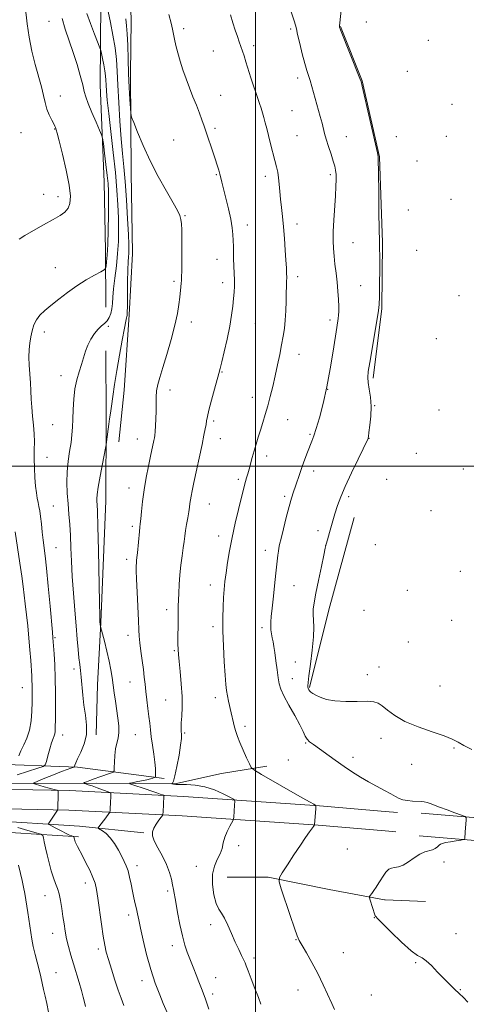
# Model space of a CAD drawing. Extents: x 2179800 to 2182700, y 344800 to 347700.
# Drawn here: x 2180883 to 2181104, y 345734 to 346221 of the extents above; entities that cross this region are included whole.
import ezdxf

# ---------------------------------------------------------------- set-up
doc = ezdxf.new("R2010")
doc.units = 0
doc.header["$MEASUREMENT"] = 0
for name, color, linetype, lineweight in [('32000', 7, 'Continuous', 0), ('DTM HARD BREAKLINE', 7, 'Continuous', 0), ('DTM SPOT ELEVATION', 2, 'Continuous', 13), ('INDEX CONTOUR', 41, 'Continuous', 13), ('INTERMEDIATE CONTOUR', 44, 'Continuous', 0)]:
    doc.layers.add(name, color=color, linetype=linetype, lineweight=lineweight)

msp = doc.modelspace()

# ---------------------------------------------------------------- linework, layer by layer
at = {"layer": '32000', "flags": 128}
for points in [[(2181000, 347500), (2181000, 345000)], [(2182500, 346000), (2180000, 346000)]]:
    msp.add_lwpolyline(points, dxfattribs=at)
at = {"layer": 'DTM HARD BREAKLINE'}
for points in [[(2180914.18, 346437.9, 1123.73), (2180930.25, 346405.68, 1124.08), (2180937.46, 346374.31, 1124.53), (2180937.17, 346342.47, 1124.61), (2180937.39, 346292.49, 1125.76), (2180937.57, 346252.25, 1126.74), (2180938.59, 346220.85, 1127.31), (2180938.27, 346194.31, 1127.58), (2180938.49, 346145.22, 1128.59), (2180939.11, 346105.42, 1129.35), (2180937.48, 346074.9, 1129.79), (2180934.99, 346037.74, 1129.04), (2180932.45, 346012.07, 1128.86)], [(2180925.96, 346078.83, 1132.93), (2180925.84, 346106.69, 1134.52), (2180925.24, 346140.74, 1134.87), (2180923.26, 346188.94, 1133.02), (2180923.52, 346229.63, 1130.63), (2180924.62, 346278.73, 1129.88), (2180925.76, 346321.63, 1128.82), (2180923.7, 346385.75, 1126.83), (2180924.07, 346401.67, 1125.94)], [(2181058.35, 346043.57, 1119.68), (2181062.62, 346078.09, 1119.86), (2181062.91, 346110.82, 1119.86), (2181061.4, 346153.27, 1119.95), (2181052.83, 346190.83, 1119.95), (2181042.09, 346217.76, 1119.95)], [(2180926.06, 346057.16, 1131.29), (2180926.21, 346024.43, 1130.32), (2180925.95, 345982.86, 1129.39), (2180923.57, 345922.7, 1129.92), (2180921.93, 345891.73, 1131.03), (2180921.16, 345866.96, 1131.69)], [(2181026.76, 345890.43, 1119.84), (2181036.32, 345928.95, 1119.22), (2181048.94, 345974.56, 1119.22)], [(2181064.23, 345829.08, 1122.64), (2181031.78, 345831.91, 1123.91), (2180964.37, 345836.48, 1127.27), (2180907.96, 345839.35, 1131.56), (2180853.54, 345840.43, 1135.94), (2180796.7, 345843.25, 1142.57), (2180759.38, 345845.7, 1146.99), (2180721.72, 345853.4, 1150.93), (2180674.14, 345860.74, 1155.35)], [(2180762.01, 345852.1, 1149.47), (2180779.68, 345857.04, 1149.51), (2180798.68, 345860.22, 1148.67), (2180825.22, 345859.01, 1146.02), (2180867.71, 345852.57, 1137.93), (2180911.95, 345851, 1131.78), (2180954.87, 345845.44, 1127.58)], [(2181064.22, 345819.44, 1122.61), (2181031.04, 345822.34, 1123.91), (2180963.8, 345826.9, 1127.27), (2180907.62, 345829.75, 1131.56), (2180853.21, 345830.83, 1135.94), (2180796.15, 345833.67, 1142.57), (2180758.1, 345836.16, 1146.99), (2180720.03, 345843.95, 1150.93), (2180672.68, 345851.25, 1155.35)], [(2180790.34, 345846.91, 1143.15), (2180835.91, 345844.02, 1138.01), (2180875.72, 345842.87, 1133.11), (2180921.27, 345843.08, 1129.48), (2180960.19, 345842.81, 1125.85), (2180983.16, 345847.78, 1124.97), (2181005.7, 345851.42, 1123.51)], [(2180747.5, 345833.01, 1149.69), (2180773.62, 345827.38, 1147.97), (2180814.78, 345821.37, 1144.12), (2180860.34, 345819.81, 1138.5), (2180912.54, 345816.5, 1131.69)], [(2180777.59, 345830.94, 1144.16), (2180817.84, 345828.02, 1139.39), (2180866.07, 345824.7, 1134.57), (2180912.96, 345821.81, 1130.72), (2180944.82, 345818.42, 1128.2)], [(2181070.37, 345828.54, 1122.4), (2181064.23, 345829.08, 1122.64)], [(2181914.4, 345773.05, 1125.97), (2181846.1, 345781.26, 1124.08), (2181720.24, 345788.47, 1122.97), (2181615.52, 345795.06, 1122), (2181524.43, 345799.3, 1121.95), (2181459.09, 345803.37, 1122.05), (2181403.48, 345804.75, 1120.6), (2181351.56, 345809.16, 1120.16), (2181249.91, 345816.2, 1120.36), (2181177.04, 345820.3, 1120.74), (2181082.05, 345828.18, 1122.39)], [(2181069.54, 345818.98, 1122.4), (2181064.22, 345819.44, 1122.61)], [(2181912.97, 345761.14, 1125.97), (2181845.04, 345769.3, 1124.08), (2181719.52, 345776.49, 1122.97), (2181614.86, 345783.08, 1122), (2181523.78, 345787.32, 1121.95), (2181458.53, 345791.38, 1122.05), (2181402.79, 345793.57, 1120.6), (2181350.7, 345797.99, 1120.16), (2181249.21, 345805.02, 1120.36), (2181176.26, 345809.13, 1120.74), (2181081.12, 345817.02, 1122.39)], [(2180986.04, 345796.44, 1124.95), (2181006.38, 345796.53, 1124.2), (2181036.48, 345790.48, 1122.96), (2181063.93, 345785.29, 1121.63), (2181064.21, 345785.28, 1121.62)], [(2181064.21, 345785.28, 1121.62), (2181084.28, 345784.5, 1120.75)]]:
    msp.add_polyline3d(points, dxfattribs=at)
at = {"layer": 'DTM SPOT ELEVATION'}
for p in [(2180897.91, 346220.28, 1134.92), (2181054.88, 346219.98, 1119.76), (2180964.48, 346216.63, 1125.64), (2181017.45, 346216.56, 1122.25), (2180999.23, 346208.18, 1123.59), (2181085.67, 346210.92, 1119.31), (2180979.14, 346205.61, 1124.9), (2181075.27, 346195.48, 1119.41), (2181020.94, 346192.17, 1122.48), (2180903.52, 346183.33, 1135.44), (2180982.87, 346183.61, 1125.15), (2181097.28, 346179.29, 1118.9), (2181018.15, 346176, 1123.05), (2180883.96, 346165.16, 1136.95), (2180900.74, 346166.98, 1136.05), (2180980.08, 346167.37, 1125.67), (2181020.67, 346163.63, 1123.06), (2180959.62, 346161.52, 1127.11), (2181045.1, 346163.19, 1121.19), (2181069.69, 346163.19, 1119.47), (2181094.51, 346163.31, 1118.95), (2181079.94, 346151.08, 1119.3), (2180980.76, 346144.33, 1126.13), (2181037.08, 346144.39, 1122.29), (2181004.95, 346143.48, 1124.45), (2180895.27, 346134.65, 1136.55), (2180902.33, 346133.48, 1136.49), (2181096.75, 346132.22, 1119.04), (2181075.76, 346126.93, 1119.66), (2180965.22, 346124, 1127.9), (2181020.64, 346119.99, 1123.49), (2180996.09, 346119.45, 1125.39), (2181048.3, 346110.72, 1121.14), (2181079.87, 346106.92, 1119.68), (2180981.04, 346102.5, 1126.71), (2180900.99, 346098.34, 1134.79), (2180959.7, 346091.55, 1128.28), (2180983.76, 346090.96, 1126.47), (2181020.91, 346093.86, 1123.59), (2181052.12, 346089.39, 1121.07), (2181100.78, 346084.48, 1118.91), (2180968.32, 346071.35, 1127.47), (2181036.88, 346072.46, 1122.41), (2180895.62, 346066.51, 1133.51), (2180927.17, 346069.32, 1131.74), (2180999.96, 346070.61, 1125.1), (2181089.51, 346063.2, 1118.95), (2181021.67, 346055.45, 1123.31), (2180983.56, 346046.62, 1125.9), (2180903.82, 346044.86, 1132.64), (2180957.83, 346037.79, 1127.51), (2181035.77, 346038, 1122), (2180998.47, 346034.04, 1124.66), (2181058.96, 346029.97, 1119.93), (2181090.84, 346027.92, 1118.88), (2180979.39, 346022.37, 1125.72), (2181016.06, 346023.03, 1123.14), (2180899.7, 346020.57, 1133.02), (2180941.65, 346013.43, 1128.68), (2180982.74, 346013.59, 1125.3), (2181027.05, 346015.77, 1122.17), (2181056.16, 346013.78, 1119.97), (2180896.95, 346004.33, 1133.21), (2181005.67, 346005.06, 1123.49), (2181079.6, 346006.32, 1119.06), (2181102.98, 345998.64, 1118.68), (2180991.54, 345993.57, 1124.3), (2181028.82, 345997.67, 1121.5), (2181065.01, 345993.48, 1119.19), (2180937.52, 345989.25, 1128.61), (2181014.45, 345985.06, 1122.3), (2181046.24, 345984.86, 1119.65), (2180899.99, 345980.28, 1133.02), (2180977.22, 345981.26, 1125.18), (2181086.97, 345977.98, 1118.82), (2180939.07, 345970.27, 1128.33), (2180981.84, 345965.47, 1124.51), (2181031.02, 345968.04, 1120.45), (2180901.32, 345959.66, 1133.1), (2181034.71, 345960.77, 1120.01), (2181059.38, 345961.1, 1118.93), (2180936.28, 345953.87, 1128.45), (2181004.87, 345958.35, 1122.57), (2181101.42, 345948.02, 1118.81), (2180977.66, 345941.25, 1124.55), (2181019.05, 345940.94, 1121.13), (2181075.13, 345938.61, 1119.1), (2180956.12, 345928.94, 1126.53), (2181053.73, 345928.58, 1119.31), (2180979.04, 345920.57, 1124.37), (2181003.28, 345920.09, 1122.38), (2181097.12, 345923.67, 1118.75), (2180900.79, 345915.1, 1133.84), (2180936.98, 345916.23, 1128.57), (2181075.63, 345913.04, 1119.21), (2180959.83, 345908.73, 1126.17), (2181019.71, 345902.99, 1121.16), (2181061.18, 345900.6, 1119.61), (2180910.16, 345899.61, 1132.46), (2181055.47, 345896.79, 1119.74), (2180937.95, 345893.11, 1128.86), (2181018.28, 345894.79, 1121.46), (2181091.38, 345891.23, 1119.17), (2180884.6, 345890.34, 1136.86), (2180955.61, 345884.23, 1126.85), (2180980.11, 345885.36, 1124.46), (2180994.85, 345871.14, 1123.62), (2180904.55, 345866.9, 1133.38), (2180940.56, 345867.03, 1129), (2180965.01, 345867.93, 1125.78), (2181024.96, 345862.93, 1122.14), (2181062.22, 345865.23, 1120.38), (2181098.25, 345860.47, 1120.17), (2181016.33, 345854.57, 1123.01), (2181048.29, 345855.91, 1121.46), (2181077.35, 345852.39, 1120.78), (2180991.67, 345812.12, 1125.53), (2181045.46, 345810.52, 1123.2), (2181093.38, 345804.06, 1121.71), (2180941.47, 345802.22, 1129.46), (2180970.77, 345801.9, 1126.74), (2180915.9, 345793.6, 1132.57), (2180956.57, 345789.61, 1128.29), (2180895.96, 345787.38, 1134.78), (2180937.27, 345777.84, 1130.46), (2181058.83, 345776.52, 1122.04), (2180899.67, 345768.69, 1134.67), (2180977.95, 345773.04, 1126.52), (2181020.15, 345765.59, 1124.05), (2181099.36, 345768.48, 1121.58), (2180922.3, 345760.9, 1132.35), (2180958.86, 345762.61, 1128.53), (2181043.54, 345759.12, 1123.25), (2180999.35, 345756.46, 1125.62), (2181079.39, 345754.2, 1122.11), (2180901.4, 345749.25, 1135.1), (2180943.82, 345745.28, 1130.54), (2180980.33, 345746.82, 1127.23), (2181021.04, 345740.68, 1124.62), (2181101.51, 345740.73, 1121.94), (2180978.91, 345738.63, 1127.6), (2181057.31, 345738.12, 1123.27)]:
    msp.add_point(p, dxfattribs=at)
at = {"layer": 'INDEX CONTOUR'}
for points in [[(2181107.13, 345859.714, 1120), (2181103.221, 345861.672, 1120), (2181100.292, 345863.296, 1120), (2181097.463, 345864.776, 1120), (2181093.483, 345866.425, 1120), (2181087.547, 345868.49, 1120), (2181080.604, 345870.936, 1120), (2181074.05, 345873.661, 1120), (2181068.984, 345876.522, 1120), (2181065.334, 345879.203, 1120), (2181062.736, 345881.351, 1120), (2181060.739, 345882.704, 1120), (2181058.553, 345883.378, 1120), (2181055.304, 345883.587, 1120), (2181050.446, 345883.552, 1120), (2181044.761, 345883.534, 1120), (2181039.362, 345883.807, 1120), (2181035.132, 345884.55, 1120), (2181032.06, 345885.573, 1120), (2181029.908, 345886.594, 1120), (2181028.448, 345887.399, 1120), (2181027.499, 345888.044, 1120), (2181026.891, 345888.658, 1120), (2181026.478, 345889.332, 1120), (2181026.204, 345890.023, 1120), (2181026.037, 345890.652, 1120), (2181025.974, 345891.32, 1120), (2181026.101, 345892.838, 1120), (2181026.531, 345896.197, 1120), (2181027.304, 345901.95, 1120), (2181028.162, 345908.912, 1120), (2181028.773, 345915.461, 1120), (2181028.908, 345920.351, 1120), (2181028.752, 345923.842, 1120), (2181028.595, 345926.569, 1120), (2181028.686, 345929.187, 1120), (2181029.131, 345932.438, 1120), (2181029.994, 345937.086, 1120), (2181031.271, 345943.487, 1120), (2181032.674, 345950.366, 1120), (2181033.846, 345956.043, 1120), (2181034.55, 345959.377, 1120), (2181035.028, 345961.381, 1120), (2181035.645, 345963.608, 1120), (2181036.669, 345967.211, 1120), (2181037.98, 345971.746, 1120), (2181039.36, 345976.372, 1120), (2181040.694, 345980.53, 1120), (2181042.275, 345984.791, 1120), (2181044.497, 345990.017, 1120), (2181047.554, 345996.661, 1120), (2181050.836, 346003.563, 1120), (2181055.756, 346013.805, 1120), (2181055.806, 346014.014, 1120), (2181055.936, 346014.806, 1120), (2181056.229, 346016.767, 1120), (2181056.708, 346020.263, 1120), (2181057.158, 346024.796, 1120), (2181057.301, 346029.651, 1120), (2181056.958, 346034.201, 1120), (2181056.358, 346038.178, 1120), (2181055.825, 346041.401, 1120), (2181055.639, 346043.936, 1120), (2181055.892, 346046.837, 1120), (2181056.629, 346051.401, 1120), (2181060.344, 346072.913, 1120), (2181061.018, 346077.046, 1120), (2181061.31, 346080.028, 1120), (2181061.415, 346083.952, 1120), (2181061.49, 346090.231, 1120), (2181061.547, 346097.555, 1120), (2181061.561, 346103.928, 1120), (2181061.514, 346108.092, 1120), (2181061.419, 346111.709, 1120), (2181061.293, 346117.176, 1120), (2181061.155, 346126.012, 1120), (2181061.027, 346136.231, 1120), (2181060.852, 346152.912, 1120), (2181060.776, 346153.446, 1120), (2181060.388, 346155.218, 1120), (2181052.831, 346188.267, 1120), (2181052.3, 346190.489, 1120), (2181052.191, 346190.811, 1120), (2181051.708, 346192.055, 1120), (2181042.147, 346216.133, 1120), (2181041.663, 346217.404, 1120), (2181041.571, 346217.699, 1120), (2181041.577, 346218.018, 1120), (2181041.734, 346219.546, 1120), (2181042.994, 346230.57, 1120)], [(2180956.296, 345729.466, 1130), (2180954.441, 345733.884, 1130), (2180952.649, 345738.299, 1130), (2180950.472, 345744.086, 1130), (2180948.224, 345750.87, 1130), (2180946.181, 345758.192, 1130), (2180944.461, 345765.257, 1130), (2180943.148, 345771.185, 1130), (2180942.274, 345775.371, 1130), (2180941.685, 345778.309, 1130), (2180941.177, 345780.767, 1130), (2180940.587, 345783.388, 1130), (2180939.914, 345786.31, 1130), (2180939.2, 345789.546, 1130), (2180938.475, 345793.048, 1130), (2180937.735, 345796.52, 1130), (2180936.965, 345799.604, 1130), (2180936.133, 345802.085, 1130), (2180935.133, 345804.321, 1130), (2180933.843, 345806.811, 1130), (2180932.184, 345809.879, 1130), (2180930.255, 345813.143, 1130), (2180928.202, 345816.04, 1130), (2180926.182, 345818.134, 1130), (2180924.402, 345819.484, 1130), (2180922.382, 345820.694, 1130), (2180922.24, 345821, 1130), (2180922.534, 345821.449, 1130), (2180925.941, 345825.9, 1130), (2180927.523, 345828.01, 1130), (2180927.894, 345828.527, 1130), (2180928.04, 345828.86, 1130), (2180928.084, 345829.294, 1130), (2180928.19, 345831.187, 1130), (2180928.258, 345832.634, 1130), (2180928.436, 345837.288, 1130), (2180928.397, 345838.028, 1130), (2180927.951, 345838.458, 1130), (2180926.718, 345838.947, 1130), (2180921.75, 345840.746, 1130), (2180919.165, 345841.658, 1130), (2180917.258, 345842.298, 1130), (2180916.014, 345842.686, 1130), (2180915.278, 345842.901, 1130), (2180914.93, 345843.016, 1130), (2180914.982, 345843.134, 1130), (2180915.481, 345843.353, 1130), (2180916.476, 345843.76, 1130), (2180918.041, 345844.37, 1130), (2180920.256, 345845.196, 1130), (2180923.079, 345846.201, 1130), (2180928.31, 345848.015, 1130), (2180929.599, 345848.536, 1130), (2180930.079, 345849.244, 1130), (2180930.161, 345850.747, 1130), (2180930.207, 345853.431, 1130), (2180930.372, 345856.795, 1130), (2180930.76, 345860.117, 1130), (2180931.41, 345862.877, 1130), (2180932.091, 345865.367, 1130), (2180932.507, 345868.08, 1130), (2180932.445, 345871.393, 1130), (2180932.012, 345875.222, 1130), (2180930.776, 345883.62, 1130), (2180930.178, 345887.818, 1130), (2180929.105, 345895.464, 1130), (2180928.497, 345899.203, 1130), (2180927.652, 345903.468, 1130), (2180926.496, 345908.472, 1130), (2180925.26, 345913.45, 1130), (2180923.401, 345920.719, 1130), (2180923.191, 345921.817, 1130), (2180923.118, 345922.374, 1130), (2180923.096, 345922.63, 1130), (2180923.065, 345923.267, 1130), (2180922.992, 345925.954, 1130), (2180922.841, 345932.685, 1130), (2180922.303, 345958.339, 1130), (2180922.033, 345970.373, 1130), (2180921.836, 345977.606, 1130), (2180921.699, 345981.002, 1130), (2180921.595, 345982.507, 1130), (2180921.532, 345983.861, 1130), (2180921.659, 345985.991, 1130), (2180922.164, 345989.618, 1130), (2180923.14, 345995.074, 1130), (2180924.314, 346001.127, 1130), (2180925.892, 346009.021, 1130), (2180926.163, 346010.552, 1130), (2180926.363, 346012.059, 1130), (2180927.473, 346020.795, 1130), (2180927.834, 346023.534, 1130), (2180928.222, 346026.315, 1130), (2180928.73, 346029.796, 1130), (2180929.438, 346034.501, 1130), (2180930.362, 346040.413, 1130), (2180931.501, 346047.38, 1130), (2180932.816, 346055.073, 1130), (2180934.118, 346062.459, 1130), (2180935.179, 346068.332, 1130), (2180935.835, 346071.827, 1130), (2180936.174, 346073.47, 1130), (2180936.345, 346074.129, 1130), (2180936.475, 346074.688, 1130), (2180936.579, 346076.082, 1130), (2180936.655, 346079.257, 1130), (2180936.752, 346091.258, 1130), (2180936.84, 346097.185, 1130), (2180936.993, 346101.239, 1130), (2180937.172, 346103.742, 1130), (2180937.328, 346105.415, 1130), (2180937.407, 346107.053, 1130), (2180937.362, 346109.753, 1130), (2180937.145, 346114.685, 1130), (2180936.725, 346122.515, 1130), (2180936.161, 346131.885, 1130), (2180935.53, 346140.929, 1130), (2180934.894, 346148.325, 1130), (2180934.259, 346154.922, 1130), (2180933.613, 346162.113, 1130), (2180932.962, 346170.83, 1130), (2180932.365, 346180.17, 1130), (2180931.897, 346188.773, 1130), (2180931.579, 346195.671, 1130), (2180931.219, 346201.476, 1130), (2180930.574, 346207.192, 1130), (2180929.497, 346213.503, 1130), (2180928.231, 346219.802, 1130), (2180927.114, 346225.161, 1130)]]:
    msp.add_polyline3d(points, dxfattribs=at)
at = {"layer": 'INTERMEDIATE CONTOUR'}
for points in [[(2180883.025, 346112.387, 1136), (2180885.884, 346114.176, 1136), (2180890.175, 346116.678, 1136), (2180895.186, 346119.532, 1136), (2180899.863, 346122.169, 1136), (2180903.373, 346124.189, 1136), (2180905.768, 346125.884, 1136), (2180907.319, 346127.716, 1136), (2180908.231, 346130.168, 1136), (2180908.444, 346133.81, 1136), (2180907.832, 346139.231, 1136), (2180906.385, 346146.616, 1136), (2180904.556, 346154.518, 1136), (2180902.914, 346161.082, 1136), (2180901.896, 346164.938, 1136), (2180901.402, 346166.649, 1136), (2180901.061, 346167.689, 1136), (2180900.794, 346168.351, 1136), (2180900.208, 346169.536, 1136), (2180899.196, 346171.448, 1136), (2180897.972, 346173.964, 1136), (2180896.829, 346176.877, 1136), (2180895.962, 346180.054, 1136), (2180895.166, 346183.662, 1136), (2180894.136, 346187.939, 1136), (2180890.973, 346198.974, 1136), (2180889.358, 346205.544, 1136), (2180888.071, 346212.517, 1136), (2180887.119, 346219.102, 1136), (2180886.005, 346227.781, 1136)], [(2181105.085, 345734.671, 1122), (2181102.929, 345736.873, 1122), (2181100.829, 345738.908, 1122), (2181098.555, 345741.053, 1122), (2181096.038, 345743.472, 1122), (2181093.249, 345746.3, 1122), (2181090.219, 345749.544, 1122), (2181087.224, 345752.699, 1122), (2181084.605, 345755.132, 1122), (2181082.501, 345756.518, 1122), (2181080.264, 345757.765, 1122), (2181077.049, 345760.089, 1122), (2181072.375, 345764.255, 1122), (2181067.222, 345769.225, 1122), (2181062.934, 345773.512, 1122), (2181060.511, 345775.995, 1122), (2181059.57, 345777.01, 1122), (2181059.386, 345777.259, 1122), (2181059.332, 345777.392, 1122), (2181059.185, 345777.826, 1122), (2181056.799, 345785.174, 1122), (2181056.464, 345786.299, 1122), (2181056.474, 345786.898, 1122), (2181056.841, 345787.484, 1122), (2181057.558, 345788.471, 1122), (2181058.561, 345789.885, 1122), (2181059.774, 345791.643, 1122), (2181061.096, 345793.631, 1122), (2181063.901, 345797.939, 1122), (2181064.249, 345798.434, 1122), (2181064.617, 345798.908, 1122), (2181065.217, 345799.622, 1122), (2181066.113, 345800.415, 1122), (2181067.333, 345801.021, 1122), (2181068.901, 345801.302, 1122), (2181070.835, 345801.619, 1122), (2181073.15, 345802.46, 1122), (2181075.818, 345804.124, 1122), (2181078.638, 345806.165, 1122), (2181081.365, 345807.946, 1122), (2181083.795, 345809.007, 1122), (2181087.615, 345810.065, 1122), (2181089.001, 345810.769, 1122), (2181090.084, 345811.593, 1122), (2181090.916, 345812.338, 1122), (2181091.614, 345812.862, 1122), (2181092.545, 345813.239, 1122), (2181094.138, 345813.603, 1122), (2181096.62, 345814.045, 1122), (2181099.418, 345814.5, 1122), (2181101.757, 345814.867, 1122), (2181103.06, 345815.086, 1122), (2181103.548, 345815.275, 1122), (2181103.638, 345815.595, 1122), (2181103.881, 345818.776, 1122), (2181104.384, 345824.897, 1122), (2181104.374, 345825.93, 1122), (2181103.751, 345826.533, 1122), (2181101.983, 345827.223, 1122), (2181098.782, 345828.376, 1122), (2181094.856, 345829.809, 1122), (2181091.157, 345831.196, 1122), (2181086.483, 345833.037, 1122), (2181084.981, 345833.534, 1122), (2181083.563, 345833.823, 1122), (2181082.004, 345833.978, 1122), (2181077.767, 345834.196, 1122), (2181075.273, 345834.415, 1122), (2181073.005, 345834.81, 1122), (2181071.187, 345835.456, 1122), (2181069.41, 345836.415, 1122), (2181067.109, 345837.744, 1122), (2181063.887, 345839.471, 1122), (2181060.021, 345841.501, 1122), (2181055.956, 345843.708, 1122), (2181052.026, 345846.008, 1122), (2181048.114, 345848.485, 1122), (2181043.992, 345851.266, 1122), (2181039.556, 345854.385, 1122), (2181028.722, 345862.153, 1122), (2181026.856, 345863.604, 1122), (2181025.604, 345864.898, 1122), (2181024.673, 345866.409, 1122), (2181023.622, 345868.588, 1122), (2181021.972, 345871.907, 1122), (2181019.449, 345876.575, 1122), (2181016.585, 345881.755, 1122), (2181014.114, 345886.349, 1122), (2181012.58, 345889.609, 1122), (2181011.764, 345892.204, 1122), (2181011.256, 345895.148, 1122), (2181010.725, 345899.147, 1122), (2181010.157, 345903.636, 1122), (2181009.618, 345907.736, 1122), (2181009.158, 345910.792, 1122), (2181008.759, 345913.048, 1122), (2181008.386, 345914.975, 1122), (2181008.025, 345916.95, 1122), (2181007.731, 345918.977, 1122), (2181007.581, 345920.969, 1122), (2181007.634, 345922.98, 1122), (2181007.891, 345925.64, 1122), (2181008.339, 345929.721, 1122), (2181008.947, 345935.639, 1122), (2181009.622, 345942.368, 1122), (2181010.253, 345948.525, 1122), (2181010.755, 345953.033, 1122), (2181011.13, 345956.039, 1122), (2181011.407, 345957.995, 1122), (2181011.641, 345959.432, 1122), (2181012.007, 345961.185, 1122), (2181012.709, 345964.168, 1122), (2181013.87, 345968.937, 1122), (2181015.296, 345974.62, 1122), (2181016.715, 345979.991, 1122), (2181017.915, 345984.125, 1122), (2181018.945, 345987.318, 1122), (2181019.916, 345990.164, 1122), (2181022.017, 345996.389, 1122), (2181023.225, 345999.846, 1122), (2181024.551, 346003.46, 1122), (2181025.876, 346006.95, 1122), (2181027.995, 346012.412, 1122), (2181028.913, 346014.978, 1122), (2181030.078, 346018.607, 1122), (2181031.674, 346024.011, 1122), (2181033.536, 346031.032, 1122), (2181035.414, 346039.29, 1122), (2181037.088, 346048.269, 1122), (2181038.478, 346056.9, 1122), (2181040.238, 346068.635, 1122), (2181040.954, 346073.204, 1122), (2181041.165, 346074.799, 1122), (2181041.293, 346076.659, 1122), (2181041.299, 346079.161, 1122), (2181041.151, 346082.559, 1122), (2181040.858, 346086.647, 1122), (2181040.438, 346091.1, 1122), (2181039.924, 346095.617, 1122), (2181039.388, 346099.997, 1122), (2181038.92, 346104.06, 1122), (2181038.6, 346107.763, 1122), (2181038.466, 346111.598, 1122), (2181038.551, 346116.193, 1122), (2181038.856, 346121.916, 1122), (2181039.653, 346133.867, 1122), (2181039.888, 346138.459, 1122), (2181039.969, 346141.935, 1122), (2181039.913, 346144.535, 1122), (2181039.717, 346146.555, 1122), (2181039.301, 346148.528, 1122), (2181038.565, 346151.043, 1122), (2181037.471, 346154.474, 1122), (2181036.227, 346158.338, 1122), (2181035.105, 346161.94, 1122), (2181034.293, 346164.792, 1122), (2181032.978, 346169.913, 1122), (2181032.097, 346173.184, 1122), (2181028.005, 346187.991, 1122), (2181027.135, 346190.952, 1122), (2181025.5, 346196.005, 1122), (2181024.488, 346199.452, 1122), (2181023.236, 346204.191, 1122), (2181021.95, 346209.358, 1122), (2181020.907, 346213.763, 1122), (2181020.28, 346216.588, 1122), (2181019.833, 346218.492, 1122), (2181019.226, 346220.509, 1122), (2181016.828, 346227.478, 1122)], [(2180934.973, 345732.923, 1132), (2180933.659, 345736.545, 1132), (2180932.174, 345740.546, 1132), (2180930.462, 345745.529, 1132), (2180928.731, 345750.883, 1132), (2180927.255, 345755.696, 1132), (2180926.221, 345759.403, 1132), (2180925.465, 345762.849, 1132), (2180924.737, 345767.227, 1132), (2180923.854, 345773.298, 1132), (2180922.058, 345786.099, 1132), (2180921.39, 345790.373, 1132), (2180920.678, 345793.48, 1132), (2180919.624, 345796.416, 1132), (2180918.038, 345799.914, 1132), (2180916.174, 345803.661, 1132), (2180914.393, 345807.082, 1132), (2180911.969, 345811.649, 1132), (2180911.274, 345813.023, 1132), (2180910.841, 345814.016, 1132), (2180910.592, 345814.739, 1132), (2180910.448, 345815.3, 1132), (2180910.205, 345816.441, 1132), (2180910.16, 345816.593, 1132), (2180910.036, 345816.679, 1132), (2180909.112, 345816.96, 1132), (2180908.025, 345817.373, 1132), (2180906.281, 345818.159, 1132), (2180903.839, 345819.375, 1132), (2180901.215, 345820.737, 1132), (2180899.065, 345821.873, 1132), (2180897.898, 345822.543, 1132), (2180897.64, 345823.046, 1132), (2180898.067, 345823.81, 1132), (2180902.052, 345829.717, 1132), (2180902.126, 345829.876, 1132), (2180902.167, 345830.327, 1132), (2180902.437, 345837.858, 1132), (2180902.454, 345838.99, 1132), (2180902.309, 345839.443, 1132), (2180901.879, 345839.607, 1132), (2180901.049, 345839.81, 1132), (2180899.743, 345840.141, 1132), (2180897.896, 345840.632, 1132), (2180895.541, 345841.279, 1132), (2180891.175, 345842.503, 1132), (2180890.202, 345842.848, 1132), (2180890.51, 345843.249, 1132), (2180892.367, 345844.054, 1132), (2180895.817, 345845.474, 1132), (2180900.034, 345847.194, 1132), (2180903.974, 345848.769, 1132), (2180906.812, 345849.851, 1132), (2180908.606, 345850.487, 1132), (2180910.153, 345851, 1132), (2180910.368, 345851.153, 1132), (2180910.462, 345851.411, 1132), (2180910.625, 345851.943, 1132), (2180911.074, 345853.063, 1132), (2180912.035, 345855.125, 1132), (2180913.588, 345858.353, 1132), (2180915.24, 345862.471, 1132), (2180916.357, 345867.077, 1132), (2180916.49, 345871.838, 1132), (2180915.936, 345876.694, 1132), (2180915.181, 345881.658, 1132), (2180914.609, 345886.677, 1132), (2180913.855, 345895.595, 1132), (2180913.469, 345898.926, 1132), (2180913.05, 345901.9, 1132), (2180912.631, 345905.152, 1132), (2180912.224, 345909.235, 1132), (2180911.786, 345914.418, 1132), (2180911.256, 345920.889, 1132), (2180910.606, 345928.676, 1132), (2180909.933, 345937.133, 1132), (2180909.363, 345945.451, 1132), (2180908.982, 345952.976, 1132), (2180908.72, 345959.675, 1132), (2180908.465, 345965.672, 1132), (2180908.131, 345971.117, 1132), (2180907.734, 345976.252, 1132), (2180907.316, 345981.348, 1132), (2180906.937, 345986.607, 1132), (2180906.728, 345991.969, 1132), (2180906.838, 345997.311, 1132), (2180907.35, 346002.5, 1132), (2180908.079, 346007.372, 1132), (2180908.776, 346011.757, 1132), (2180909.245, 346015.596, 1132), (2180909.516, 346019.288, 1132), (2180909.676, 346023.347, 1132), (2180909.823, 346028.116, 1132), (2180910.103, 346033.258, 1132), (2180910.677, 346038.269, 1132), (2180911.639, 346042.751, 1132), (2180912.814, 346046.734, 1132), (2180913.962, 346050.356, 1132), (2180914.925, 346053.74, 1132), (2180915.866, 346056.95, 1132), (2180917.033, 346060.033, 1132), (2180918.593, 346062.996, 1132), (2180920.401, 346065.674, 1132), (2180922.229, 346067.863, 1132), (2180923.89, 346069.451, 1132), (2180925.344, 346070.715, 1132), (2180926.587, 346072.027, 1132), (2180927.619, 346073.685, 1132), (2180928.417, 346075.689, 1132), (2180928.962, 346077.967, 1132), (2180929.27, 346080.521, 1132), (2180929.504, 346083.664, 1132), (2180929.863, 346087.781, 1132), (2180930.481, 346093.096, 1132), (2180931.211, 346099.17, 1132), (2180931.843, 346105.4, 1132), (2180932.21, 346111.332, 1132), (2180932.322, 346117.119, 1132), (2180932.235, 346123.06, 1132), (2180931.981, 346129.479, 1132), (2180931.506, 346136.783, 1132), (2180930.733, 346145.4, 1132), (2180929.643, 346155.436, 1132), (2180928.445, 346165.706, 1132), (2180927.406, 346174.705, 1132), (2180926.729, 346181.29, 1132), (2180926.359, 346185.786, 1132), (2180926.177, 346188.884, 1132), (2180926.064, 346191.238, 1132), (2180925.902, 346193.381, 1132), (2180925.573, 346195.802, 1132), (2180925.013, 346198.801, 1132), (2180924.361, 346201.884, 1132), (2180923.809, 346204.361, 1132), (2180923.451, 346205.855, 1132), (2180922.992, 346207.238, 1132), (2180920.344, 346213.999, 1132), (2180918.34, 346219.262, 1132), (2180916.597, 346224.188, 1132)], [(2181002.775, 345733.543, 1126), (2181001.511, 345736.955, 1126), (2180999.816, 345741.452, 1126), (2180998.002, 345746.23, 1126), (2180996.479, 345750.207, 1126), (2180995.525, 345752.632, 1126), (2180994.893, 345754.099, 1126), (2180993.14, 345757.712, 1126), (2180991.734, 345760.694, 1126), (2180990.072, 345764.389, 1126), (2180988.26, 345768.607, 1126), (2180986.424, 345772.781, 1126), (2180984.705, 345776.245, 1126), (2180983.206, 345778.624, 1126), (2180981.882, 345780.694, 1126), (2180980.654, 345783.518, 1126), (2180979.517, 345787.819, 1126), (2180978.76, 345792.949, 1126), (2180978.752, 345797.919, 1126), (2180979.697, 345801.964, 1126), (2180981.167, 345805.224, 1126), (2180982.572, 345808.059, 1126), (2180983.486, 345810.784, 1126), (2180984.13, 345813.509, 1126), (2180984.89, 345816.296, 1126), (2180986.023, 345819.132, 1126), (2180987.301, 345821.715, 1126), (2180988.967, 345824.766, 1126), (2180989.201, 345825.415, 1126), (2180989.274, 345826.169, 1126), (2180989.657, 345832.203, 1126), (2180989.803, 345834.15, 1126), (2180989.742, 345834.623, 1126), (2180989.102, 345835.124, 1126), (2180987.332, 345836.08, 1126), (2180984.075, 345837.749, 1126), (2180979.736, 345839.691, 1126), (2180974.91, 345841.295, 1126), (2180970.164, 345842.113, 1126), (2180965.938, 345842.343, 1126), (2180962.642, 345842.351, 1126), (2180960.557, 345842.426, 1126), (2180959.441, 345842.569, 1126), (2180958.923, 345842.708, 1126), (2180958.69, 345842.789, 1126), (2180958.651, 345842.828, 1126), (2180958.773, 345842.857, 1126), (2180959.039, 345843.04, 1126), (2180959.496, 345844.051, 1126), (2180960.211, 345846.692, 1126), (2180961.191, 345851.382, 1126), (2180962.22, 345856.975, 1126), (2180963.025, 345861.939, 1126), (2180963.407, 345865.121, 1126), (2180963.464, 345866.888, 1126), (2180963.27, 345869.103, 1126), (2180963.24, 345870.638, 1126), (2180963.329, 345872.938, 1126), (2180963.544, 345876.273, 1126), (2180963.733, 345880.659, 1126), (2180963.704, 345886.036, 1126), (2180963.328, 345892.193, 1126), (2180962.761, 345898.295, 1126), (2180962.225, 345903.351, 1126), (2180961.893, 345906.732, 1126), (2180961.74, 345909.259, 1126), (2180961.695, 345912.114, 1126), (2180961.693, 345916.126, 1126), (2180961.715, 345920.714, 1126), (2180961.751, 345924.938, 1126), (2180961.795, 345928.144, 1126), (2180961.851, 345930.793, 1126), (2180961.926, 345933.628, 1126), (2180962.04, 345937.226, 1126), (2180962.243, 345941.495, 1126), (2180962.599, 345946.181, 1126), (2180963.139, 345951.005, 1126), (2180963.756, 345955.606, 1126), (2180964.312, 345959.603, 1126), (2180964.714, 345962.761, 1126), (2180965.042, 345965.438, 1126), (2180965.422, 345968.142, 1126), (2180965.936, 345971.226, 1126), (2180966.505, 345974.433, 1126), (2180967.007, 345977.351, 1126), (2180967.357, 345979.684, 1126), (2180967.607, 345981.583, 1126), (2180967.849, 345983.313, 1126), (2180968.176, 345985.206, 1126), (2180968.713, 345987.871, 1126), (2180969.584, 345991.986, 1126), (2180973.605, 346010.758, 1126), (2180974.566, 346015.354, 1126), (2180975.198, 346018.532, 1126), (2180975.588, 346020.739, 1126), (2180975.853, 346022.489, 1126), (2180976.227, 346024.558, 1126), (2180976.975, 346027.787, 1126), (2180978.25, 346032.651, 1126), (2180979.753, 346038.14, 1126), (2180981.938, 346045.96, 1126), (2180982.581, 346048.385, 1126), (2180983.377, 346051.624, 1126), (2180984.584, 346056.717, 1126), (2180985.992, 346062.978, 1126), (2180987.281, 346069.29, 1126), (2180988.2, 346074.744, 1126), (2180988.793, 346079.279, 1126), (2180989.173, 346083.04, 1126), (2180989.436, 346086.213, 1126), (2180989.59, 346089.134, 1126), (2180989.622, 346092.178, 1126), (2180989.535, 346095.606, 1126), (2180989.244, 346102.747, 1126), (2180989.16, 346105.934, 1126), (2180989.109, 346108.875, 1126), (2180989.042, 346111.73, 1126), (2180988.897, 346114.695, 1126), (2180988.54, 346118.097, 1126), (2180987.823, 346122.3, 1126), (2180986.676, 346127.447, 1126), (2180985.349, 346132.81, 1126), (2180984.172, 346137.443, 1126), (2180983.385, 346140.663, 1126), (2180982.871, 346142.848, 1126), (2180982.425, 346144.643, 1126), (2180981.863, 346146.622, 1126), (2180981.094, 346149.088, 1126), (2180980.049, 346152.276, 1126), (2180974.632, 346168.374, 1126), (2180973.527, 346171.581, 1126), (2180972.301, 346174.917, 1126), (2180970.808, 346178.736, 1126), (2180969.121, 346182.959, 1126), (2180967.371, 346187.402, 1126), (2180965.678, 346191.895, 1126), (2180964.11, 346196.33, 1126), (2180962.724, 346200.621, 1126), (2180961.568, 346204.667, 1126), (2180960.646, 346208.317, 1126), (2180959.955, 346211.411, 1126), (2180958.968, 346216.39, 1126), (2180958.283, 346219.476, 1126), (2180957.252, 346223.632, 1126)], [(2181039.195, 345731.063, 1124), (2181037.808, 345733.895, 1124), (2181033.569, 345743.212, 1124), (2181030.863, 345748.801, 1124), (2181027.967, 345754.255, 1124), (2181025.242, 345759.069, 1124), (2181023.095, 345762.75, 1124), (2181021.758, 345765.148, 1124), (2181020.75, 345767.473, 1124), (2181019.407, 345771.278, 1124), (2181017.295, 345777.508, 1124), (2181012.845, 345790.75, 1124), (2181011.787, 345794.247, 1124), (2181011.895, 345796.303, 1124), (2181013.26, 345798.683, 1124), (2181015.844, 345802.67, 1124), (2181019.081, 345807.628, 1124), (2181022.273, 345812.441, 1124), (2181024.847, 345816.209, 1124), (2181026.739, 345818.888, 1124), (2181028.728, 345821.664, 1124), (2181029.237, 345822.472, 1124), (2181029.854, 345830.479, 1124), (2181029.924, 345831.58, 1124), (2181029.855, 345832.035, 1124), (2181029.587, 345832.237, 1124), (2181028.918, 345832.598, 1124), (2181027.069, 345833.633, 1124), (2181023.12, 345835.877, 1124), (2181003.055, 345847.375, 1124), (2180999.551, 345849.45, 1124), (2180997.993, 345850.803, 1124), (2180997.039, 345852.593, 1124), (2180995.647, 345855.645, 1124), (2180993.939, 345859.452, 1124), (2180992.329, 345863.172, 1124), (2180991.138, 345866.162, 1124), (2180990.309, 345868.569, 1124), (2180989.69, 345870.741, 1124), (2180989.149, 345872.97, 1124), (2180988.048, 345877.945, 1124), (2180986.771, 345883.594, 1124), (2180986.211, 345886.305, 1124), (2180985.788, 345888.867, 1124), (2180985.439, 345891.991, 1124), (2180985.074, 345896.575, 1124), (2180984.639, 345903.16, 1124), (2180984.217, 345910.871, 1124), (2180983.929, 345918.475, 1124), (2180983.865, 345924.989, 1124), (2180983.988, 345930.416, 1124), (2180984.23, 345935.005, 1124), (2180984.541, 345939.043, 1124), (2180984.946, 345942.966, 1124), (2180985.487, 345947.248, 1124), (2180986.21, 345952.274, 1124), (2180987.174, 345958.088, 1124), (2180988.441, 345964.644, 1124), (2180990.012, 345971.745, 1124), (2180991.647, 345978.608, 1124), (2180994.605, 345990.6, 1124), (2180995.088, 345992.41, 1124), (2180995.613, 345994.197, 1124), (2180996.21, 345996.189, 1124), (2180996.88, 345998.51, 1124), (2180998.446, 346004.305, 1124), (2180999.357, 346007.562, 1124), (2181000.362, 346010.911, 1124), (2181001.442, 346014.352, 1124), (2181002.574, 346017.915, 1124), (2181003.737, 346021.637, 1124), (2181004.924, 346025.594, 1124), (2181006.129, 346029.873, 1124), (2181007.348, 346034.533, 1124), (2181008.568, 346039.523, 1124), (2181009.776, 346044.764, 1124), (2181010.954, 346050.137, 1124), (2181012.051, 346055.376, 1124), (2181013.012, 346060.175, 1124), (2181013.791, 346064.358, 1124), (2181014.383, 346068.269, 1124), (2181014.792, 346072.384, 1124), (2181015.035, 346076.998, 1124), (2181015.169, 346081.684, 1124), (2181015.261, 346085.834, 1124), (2181015.362, 346089.008, 1124), (2181015.453, 346091.434, 1124), (2181015.494, 346093.504, 1124), (2181015.457, 346095.63, 1124), (2181015.332, 346098.298, 1124), (2181015.116, 346102.008, 1124), (2181014.81, 346107.049, 1124), (2181014.421, 346112.84, 1124), (2181013.96, 346118.59, 1124), (2181013.448, 346123.672, 1124), (2181012.937, 346128.144, 1124), (2181012.485, 346132.232, 1124), (2181012.133, 346136.102, 1124), (2181011.824, 346139.687, 1124), (2181011.486, 346142.858, 1124), (2181011.048, 346145.594, 1124), (2181010.451, 346148.289, 1124), (2181009.642, 346151.443, 1124), (2181007.479, 346159.689, 1124), (2181006.432, 346163.797, 1124), (2181005.593, 346167.25, 1124), (2181004.906, 346170.131, 1124), (2181004.271, 346172.65, 1124), (2181003.599, 346175.004, 1124), (2181002.868, 346177.307, 1124), (2181002.062, 346179.656, 1124), (2181000.167, 346185.011, 1124), (2180999.032, 346188.392, 1124), (2180997.766, 346192.376, 1124), (2180995.322, 346200.26, 1124), (2180994.379, 346203.188, 1124), (2180993.584, 346205.549, 1124), (2180991.999, 346210.152, 1124), (2180991.076, 346212.879, 1124), (2180990.034, 346216.008, 1124), (2180988.87, 346219.584, 1124), (2180987.637, 346223.522, 1124)], [(2180882.143, 345847.183, 1134), (2180892.357, 345850.416, 1134), (2180894.929, 345851.308, 1134), (2180896.022, 345852.185, 1134), (2180896.572, 345853.797, 1134), (2180897.325, 345856.619, 1134), (2180898.261, 345860.02, 1134), (2180899.166, 345863.093, 1134), (2180899.869, 345865.16, 1134), (2180900.363, 345866.463, 1134), (2180900.683, 345867.473, 1134), (2180900.866, 345868.707, 1134), (2180900.96, 345870.853, 1134), (2180901.015, 345874.646, 1134), (2180901.065, 345880.515, 1134), (2180901.068, 345887.679, 1134), (2180900.964, 345895.054, 1134), (2180900.72, 345901.685, 1134), (2180900.41, 345907.135, 1134), (2180899.84, 345915.085, 1134), (2180899.578, 345917.802, 1134), (2180898.385, 345930.762, 1134), (2180897.473, 345940.554, 1134), (2180896.603, 345949.457, 1134), (2180895.929, 345955.629, 1134), (2180894.979, 345963.368, 1134), (2180894.548, 345967.359, 1134), (2180894.116, 345971.502, 1134), (2180893.691, 345975.186, 1134), (2180893.277, 345977.973, 1134), (2180892.869, 345980.122, 1134), (2180892.46, 345982.056, 1134), (2180892.045, 345984.181, 1134), (2180891.636, 345986.788, 1134), (2180891.249, 345990.145, 1134), (2180890.902, 345994.385, 1134), (2180890.644, 345999.114, 1134), (2180890.525, 346003.802, 1134), (2180890.56, 346008.061, 1134), (2180890.621, 346012.058, 1134), (2180890.541, 346016.103, 1134), (2180890.212, 346020.413, 1134), (2180889.752, 346024.854, 1134), (2180889.338, 346029.199, 1134), (2180889.092, 346033.295, 1134), (2180888.934, 346037.28, 1134), (2180888.727, 346041.359, 1134), (2180888.05, 346049.992, 1134), (2180887.875, 346054.082, 1134), (2180887.994, 346057.73, 1134), (2180888.361, 346061.022, 1134), (2180888.884, 346064.116, 1134), (2180889.513, 346067.125, 1134), (2180890.366, 346069.981, 1134), (2180891.603, 346072.572, 1134), (2180893.369, 346074.859, 1134), (2180895.757, 346077.109, 1134), (2180898.848, 346079.662, 1134), (2180902.665, 346082.744, 1134), (2180907.017, 346086.114, 1134), (2180911.656, 346089.414, 1134), (2180916.287, 346092.326, 1134), (2180920.415, 346094.675, 1134), (2180923.499, 346096.324, 1134), (2180925.182, 346097.262, 1134), (2180925.855, 346097.976, 1134), (2180926.095, 346099.076, 1134), (2180926.37, 346101.138, 1134), (2180926.699, 346104.592, 1134), (2180927.001, 346109.833, 1134), (2180927.203, 346116.93, 1134), (2180927.306, 346124.65, 1134), (2180927.326, 346131.436, 1134), (2180927.265, 346136.226, 1134), (2180927.069, 346139.943, 1134), (2180926.673, 346144.004, 1134), (2180926.051, 346149.357, 1134), (2180925.353, 346155.067, 1134), (2180924.77, 346159.733, 1134), (2180924.394, 346162.432, 1134), (2180923.914, 346164.181, 1134), (2180922.92, 346166.479, 1134), (2180921.167, 346170.377, 1134), (2180919.079, 346175.136, 1134), (2180917.247, 346179.571, 1134), (2180916.09, 346182.86, 1134), (2180915.334, 346185.646, 1134), (2180914.538, 346188.936, 1134), (2180913.346, 346193.478, 1134), (2180911.768, 346198.981, 1134), (2180909.9, 346204.895, 1134), (2180905.927, 346216.383, 1134), (2180904.329, 346221.718, 1134)], [(2180976.907, 345731.129, 1128), (2180975.266, 345736.047, 1128), (2180973.617, 345740.591, 1128), (2180972.057, 345744.622, 1128), (2180970.669, 345748.123, 1128), (2180969.502, 345751.122, 1128), (2180966.321, 345759.409, 1128), (2180965.122, 345762.919, 1128), (2180963.877, 345767.418, 1128), (2180962.633, 345773.046, 1128), (2180961.493, 345778.977, 1128), (2180960.569, 345784.142, 1128), (2180959.469, 345790.389, 1128), (2180959.03, 345792.764, 1128), (2180958.45, 345795.567, 1128), (2180957.531, 345798.896, 1128), (2180956.065, 345802.71, 1128), (2180953.979, 345806.885, 1128), (2180951.735, 345810.984, 1128), (2180949.933, 345814.487, 1128), (2180949.042, 345817.043, 1128), (2180949.021, 345818.97, 1128), (2180949.704, 345820.754, 1128), (2180950.886, 345822.731, 1128), (2180952.227, 345824.671, 1128), (2180953.351, 345826.195, 1128), (2180953.98, 345827.081, 1128), (2180954.231, 345827.733, 1128), (2180954.319, 345828.71, 1128), (2180954.761, 345836.696, 1128), (2180954.74, 345836.898, 1128), (2180954.542, 345837.042, 1128), (2180953.998, 345837.25, 1128), (2180952.945, 345837.632, 1128), (2180951.238, 345838.236, 1128), (2180948.74, 345839.096, 1128), (2180945.469, 345840.199, 1128), (2180939.304, 345842.252, 1128), (2180937.844, 345842.77, 1128), (2180937.726, 345843.04, 1128), (2180938.856, 345843.295, 1128), (2180941.038, 345843.71, 1128), (2180943.717, 345844.238, 1128), (2180946.248, 345844.773, 1128), (2180948.114, 345845.228, 1128), (2180949.334, 345845.578, 1128), (2180950.055, 345845.816, 1128), (2180950.423, 345845.979, 1128), (2180950.562, 345846.277, 1128), (2180950.588, 345846.968, 1128), (2180950.585, 345848.287, 1128), (2180950.492, 345850.395, 1128), (2180950.214, 345853.435, 1128), (2180949.695, 345857.416, 1128), (2180949.059, 345861.824, 1128), (2180948.468, 345866.016, 1128), (2180948.04, 345869.54, 1128), (2180947.697, 345872.733, 1128), (2180947.317, 345876.123, 1128), (2180946.812, 345880.08, 1128), (2180946.255, 345884.32, 1128), (2180945.755, 345888.396, 1128), (2180945.381, 345892.017, 1128), (2180945.044, 345895.512, 1128), (2180944.616, 345899.362, 1128), (2180944.016, 345903.857, 1128), (2180943.361, 345908.503, 1128), (2180942.817, 345912.613, 1128), (2180942.494, 345915.824, 1128), (2180942.304, 345919.067, 1128), (2180942.108, 345923.6, 1128), (2180941.463, 345937.574, 1128), (2180941.184, 345944.051, 1128), (2180941.049, 345948.301, 1128), (2180941.038, 345950.725, 1128), (2180941.104, 345952.146, 1128), (2180941.218, 345953.335, 1128), (2180941.385, 345954.845, 1128), (2180941.626, 345957.175, 1128), (2180942.602, 345967.673, 1128), (2180942.825, 345969.822, 1128), (2180943.02, 345971.551, 1128), (2180943.269, 345973.895, 1128), (2180943.646, 345977.642, 1128), (2180944.205, 345982.596, 1128), (2180944.991, 345988.32, 1128), (2180946.013, 345994.344, 1128), (2180947.12, 346000.102, 1128), (2180948.124, 346005.002, 1128), (2180949.758, 346012.753, 1128), (2180950.006, 346013.988, 1128), (2180950.196, 346015.282, 1128), (2180950.375, 346017.165, 1128), (2180950.573, 346020.005, 1128), (2180950.748, 346023.521, 1128), (2180950.842, 346027.268, 1128), (2180950.833, 346030.875, 1128), (2180950.859, 346034.258, 1128), (2180951.095, 346037.408, 1128), (2180951.698, 346040.443, 1128), (2180952.738, 346043.997, 1128), (2180954.269, 346048.833, 1128), (2180956.264, 346055.387, 1128), (2180958.382, 346062.785, 1128), (2180960.206, 346069.829, 1128), (2180961.422, 346075.572, 1128), (2180962.139, 346080.073, 1128), (2180962.569, 346083.648, 1128), (2180963.138, 346088.888, 1128), (2180963.312, 346090.651, 1128), (2180963.419, 346092.024, 1128), (2180963.483, 346093.775, 1128), (2180963.535, 346096.822, 1128), (2180963.598, 346101.715, 1128), (2180963.651, 346107.538, 1128), (2180963.666, 346113.011, 1128), (2180963.611, 346117.136, 1128), (2180963.446, 346120.066, 1128), (2180963.132, 346122.236, 1128), (2180962.568, 346124.153, 1128), (2180961.416, 346126.607, 1128), (2180959.286, 346130.456, 1128), (2180955.961, 346136.276, 1128), (2180951.937, 346143.507, 1128), (2180947.894, 346151.307, 1128), (2180944.406, 346158.852, 1128), (2180941.671, 346165.394, 1128), (2180939.787, 346170.2, 1128), (2180938.776, 346172.925, 1128), (2180938.352, 346174.747, 1128), (2180938.153, 346177.23, 1128), (2180937.888, 346181.569, 1128), (2180937.563, 346187.506, 1128), (2180937.257, 346194.412, 1128), (2180937.024, 346201.64, 1128), (2180936.823, 346208.453, 1128), (2180936.587, 346214.091, 1128), (2180936.259, 346218.13, 1128), (2180935.822, 346221.492, 1128)], [(2180882.965, 345856.645, 1136), (2180884.007, 345859.143, 1136), (2180885.425, 345862.016, 1136), (2180886.941, 345865.361, 1136), (2180888.212, 345869.322, 1136), (2180888.978, 345873.922, 1136), (2180889.336, 345878.703, 1136), (2180889.47, 345883.089, 1136), (2180889.531, 345886.635, 1136), (2180889.549, 345889.446, 1136), (2180889.521, 345891.758, 1136), (2180889.441, 345893.856, 1136), (2180889.304, 345896.224, 1136), (2180888.822, 345903.751, 1136), (2180888.446, 345909.049, 1136), (2180887.95, 345914.894, 1136), (2180887.33, 345920.896, 1136), (2180886.064, 345931.837, 1136), (2180885.58, 345936.229, 1136), (2180885.087, 345940.519, 1136), (2180884.417, 345945.597, 1136), (2180883.471, 345951.968, 1136), (2180881.045, 345967.448, 1136)], [(2180916.007, 345732.457, 1134), (2180915.516, 345734.596, 1134), (2180914.845, 345737.16, 1134), (2180913.924, 345740.376, 1134), (2180912.72, 345744.379, 1134), (2180909.941, 345753.521, 1134), (2180908.642, 345757.957, 1134), (2180907.505, 345762.134, 1134), (2180906.572, 345766.051, 1134), (2180905.858, 345769.741, 1134), (2180905.29, 345773.359, 1134), (2180904.766, 345777.094, 1134), (2180904.201, 345781.037, 1134), (2180903.562, 345784.895, 1134), (2180902.831, 345788.278, 1134), (2180901.995, 345790.961, 1134), (2180901.06, 345793.377, 1134), (2180900.044, 345796.125, 1134), (2180898.971, 345799.626, 1134), (2180897.913, 345803.592, 1134), (2180896.952, 345807.56, 1134), (2180896.158, 345811.113, 1134), (2180895.551, 345814.012, 1134), (2180895.142, 345816.061, 1134), (2180894.804, 345817.194, 1134), (2180893.879, 345817.834, 1134), (2180891.572, 345818.532, 1134), (2180887.452, 345819.684, 1134), (2180882.523, 345821.082, 1134)], [(2180897.646, 345729.679, 1136), (2180896.774, 345733.919, 1136), (2180895.931, 345737.595, 1136), (2180895.154, 345740.909, 1136), (2180893.764, 345747.237, 1136), (2180892.97, 345750.627, 1136), (2180891.011, 345758.246, 1136), (2180890.099, 345762.103, 1136), (2180889.386, 345765.74, 1136), (2180888.832, 345769.183, 1136), (2180887.878, 345775.752, 1136), (2180887.396, 345778.959, 1136), (2180886.907, 345782.132, 1136), (2180886.404, 345785.282, 1136), (2180885.862, 345788.426, 1136), (2180885.248, 345791.575, 1136), (2180884.535, 345794.792, 1136), (2180883.716, 345798.314, 1136), (2180882.787, 345802.431, 1136)]]:
    msp.add_polyline3d(points, dxfattribs=at)

doc.saveas('drawing.dxf')
